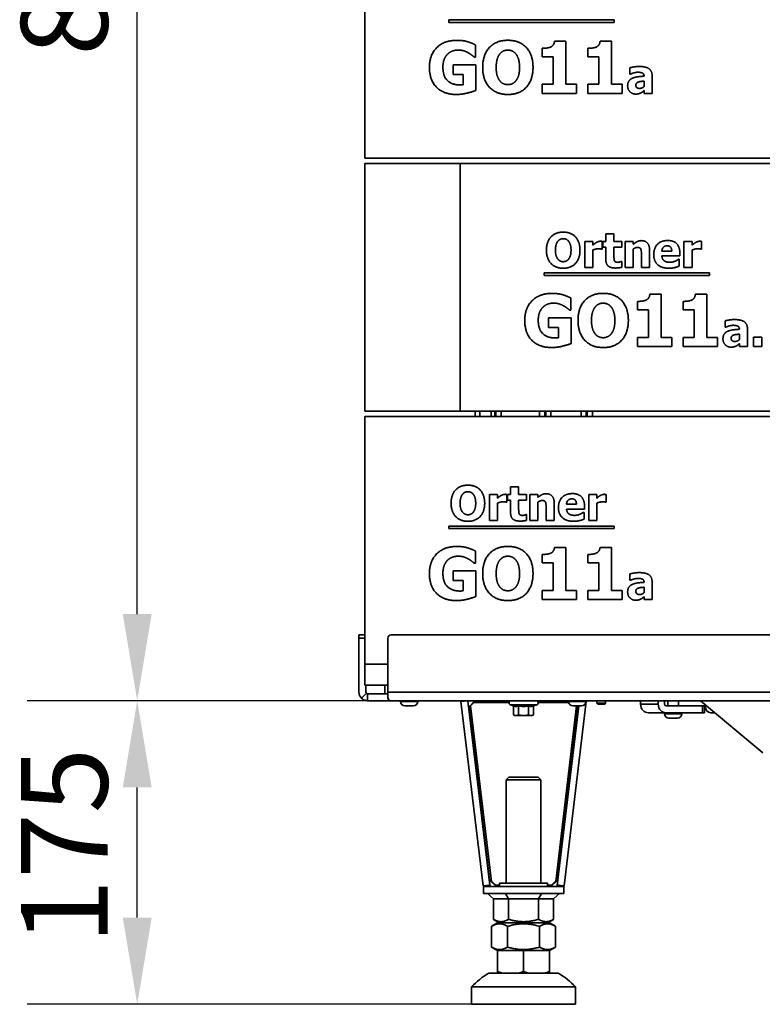
# Model space of a CAD drawing. Units: millimetres. Extents: x 400 to 5840, y 100 to 4100.
# Drawn here: x 2209 to 2637, y 2469 to 3037 of the extents above; entities that cross this region are included whole.
import ezdxf

# ---------------------------------------------------------------- set-up
doc = ezdxf.new("R2010")
doc.units = ezdxf.units.MM
doc.header["$LTSCALE"] = 20
for name, color, linetype, lineweight in [('Bemaßungen(DIN)', 7, 'Continuous', 25), ('Sichtbare Kanten(DIN)', 7, 'Continuous', 35), ('Sichtbare tangentiale Kanten(DIN)', 7, 'Continuous', 35)]:
    doc.layers.add(name, color=color, linetype=linetype, lineweight=lineweight)
doc.styles.add('Aktuell-BSI', font='arial.ttf')
doc.dimstyles.new('STANDARD-DIN-Ortner', dxfattribs={"dimscale": 20, "dimtxt": 2.5, "dimasz": 2.5, "dimexe": 3.175, "dimexo": 0, "dimgap": 0.8, "dimtad": 1, "dimdec": 1, "dimrnd": 1e-08, "dimtxsty": 'Aktuell-BSI', "dimcen": 0.09, "dimdle": 10, "dimclrd": 7, "dimclre": 7, "dimclrt": 7, "dimadec": 0, "dimazin": 2, "dimtfac": 4, "dimtmove": 0, "dimatfit": 3, "dimfxl": 1, "dimtolj": 1, "dimtzin": 0, "dimlwd": 25, "dimlwe": 25, "dimarcsym": 0})

# ---------------------------------------------------------------- blocks, each defined once
blk = doc.blocks.new('*D7')
at = {"layer": 'Bemaßungen(DIN)', "color": 7, "linetype": 'Continuous', "lineweight": 25, "transparency": 16777216}
for p, q in [((2457.37, 3499.59), (2212.96, 3499.59)), ((2276.46, 2694.59), (2276.46, 3449.59)), ((2422.37, 2644.59), (2212.96, 2644.59))]:
    blk.add_line(p, q, dxfattribs=at)
at = {"layer": 'Bemaßungen(DIN)', "color": 7, "linetype": 'Continuous', "transparency": 16777216}
for points in [[(2268.12, 3449.59), (2284.79, 3449.59), (2276.46, 3499.59)], [(2268.12, 2694.59), (2284.79, 2694.59), (2276.46, 2644.59)]]:
    blk.add_solid(points, dxfattribs=at)
at = {"layer": 'Defpoints', "color": 0, "linetype": 'Continuous', "transparency": 16777216}
for p in [(2276.46, 3499.59), (2457.37, 3499.59), (2422.37, 2644.59)]:
    blk.add_point(p, dxfattribs=at)
at = {"layer": 'Bemaßungen(DIN)', "color": 7, "linetype": 'Continuous', "lineweight": 25, "transparency": 16777216, "insert": (2209.4, 3016.63), "char_height": 50, "attachment_point": 1, "rotation": 90, "style": 'Aktuell-BSI'}
blk.add_mtext('\\A1;855', dxfattribs=at)
blk = doc.blocks.new('*D31')
at = {"layer": 'Bemaßungen(DIN)', "color": 7, "linetype": 'Continuous', "lineweight": 25, "transparency": 16777216}
for p, q in [((2422.37, 2644.59), (2212.96, 2644.59)), ((2276.46, 2519.43), (2276.46, 2594.59)), ((2499.37, 2469.43), (2212.96, 2469.43))]:
    blk.add_line(p, q, dxfattribs=at)
at = {"layer": 'Bemaßungen(DIN)', "color": 7, "linetype": 'Continuous', "transparency": 16777216}
for points in [[(2268.12, 2594.59), (2284.79, 2594.59), (2276.46, 2644.59)], [(2268.12, 2519.43), (2284.79, 2519.43), (2276.46, 2469.43)]]:
    blk.add_solid(points, dxfattribs=at)
at = {"layer": 'Defpoints', "color": 0, "linetype": 'Continuous', "transparency": 16777216}
for p in [(2276.46, 2644.59), (2422.37, 2644.59), (2499.37, 2469.43)]:
    blk.add_point(p, dxfattribs=at)
at = {"layer": 'Bemaßungen(DIN)', "color": 7, "linetype": 'Continuous', "lineweight": 25, "transparency": 16777216, "insert": (2209.4, 2503.94), "char_height": 50, "attachment_point": 1, "rotation": 90, "style": 'Aktuell-BSI'}
blk.add_mtext('\\A1;175', dxfattribs=at)

msp = doc.modelspace()

# ---------------------------------------------------------------- linework, layer by layer
at = {"layer": 'Sichtbare Kanten(DIN)'}
for p, q in [((2407.87, 3100.59), (2407.87, 2957.59)), ((2456.28, 3035.88), (2456.28, 3037.35)), ((2456.28, 3037.35), (2551.6, 3037.35)), ((2551.6, 3035.88), (2456.28, 3035.88)), ((2551.6, 3037.35), (2551.6, 3035.88)), ((2471.73, 3022.91), (2471.73, 3015.86)), ((2517.22, 3025.05), (2523.78, 3025.05)), ((2523.78, 3025.05), (2523.78, 3000.2)), ((2543.5, 3025.05), (2550.06, 3025.05)), ((2550.06, 3025.05), (2550.06, 3000.2)), ((2510.14, 3016.07), (2510.14, 3020.96)), ((2536.42, 3016.07), (2536.42, 3020.96)), ((2458.75, 3011.46), (2471.85, 3011.46)), ((2458.75, 3005.84), (2458.75, 3011.46)), ((2471.73, 3015.86), (2471.05, 3015.86)), ((2471.85, 3011.46), (2471.85, 2996.67)), ((2516.46, 3016.07), (2510.14, 3016.07)), ((2516.46, 3000.2), (2516.46, 3016.07)), ((2542.74, 3016.07), (2536.42, 3016.07)), ((2542.74, 3000.2), (2542.74, 3016.07)), ((2464.56, 3005.84), (2458.75, 3005.84)), ((2464.56, 2999.93), (2464.56, 3005.84)), ((2560.69, 3006.09), (2560.69, 3009.74)), ((2561.1, 3006.09), (2560.69, 3006.09)), ((2573.54, 3005.23), (2573.54, 2994.97)), ((2510.14, 3000.2), (2516.46, 3000.2)), ((2510.14, 2994.97), (2510.14, 3000.2)), ((2523.78, 3000.2), (2529.95, 3000.2)), ((2529.95, 3000.2), (2529.95, 2994.97)), ((2536.42, 3000.2), (2542.74, 3000.2)), ((2536.42, 2994.97), (2536.42, 3000.2)), ((2550.06, 3000.2), (2556.23, 3000.2)), ((2556.23, 3000.2), (2556.23, 2994.97)), ((2568.88, 2998.91), (2568.88, 3002.04)), ((2568.91, 3004.88), (2568.91, 3004.96)), ((2529.95, 2994.97), (2510.14, 2994.97)), ((2556.23, 2994.97), (2536.42, 2994.97)), ((2568.88, 2994.97), (2568.88, 2996.58)), ((2573.54, 2994.97), (2568.88, 2994.97)), ((2923.23, 2957.59), (2407.87, 2957.59)), ((2407.87, 2811.59), (2407.87, 2954.59)), ((2407.87, 2954.59), (2462.87, 2954.59)), ((2462.87, 2954.59), (2920.89, 2954.59)), ((2462.87, 2954.59), (2462.87, 2811.59)), ((2462.87, 2954.59), (2462.87, 2811.59)), ((2534.65, 2909.6), (2539.35, 2909.6)), ((2534.65, 2894.51), (2534.65, 2909.6)), ((2539.35, 2909.6), (2539.35, 2907.43)), ((2544.78, 2909.6), (2544.78, 2905.14)), ((2545.05, 2909.6), (2546.85, 2909.6)), ((2545.05, 2906.32), (2545.05, 2909.6)), ((2546.85, 2913.91), (2551.55, 2913.91)), ((2546.85, 2909.6), (2546.85, 2913.91)), ((2551.55, 2913.91), (2551.55, 2909.6)), ((2551.55, 2909.6), (2556.09, 2909.6)), ((2556.09, 2909.6), (2556.09, 2906.32)), ((2558, 2894.51), (2558, 2909.6)), ((2558, 2909.6), (2562.7, 2909.6)), ((2562.7, 2909.6), (2562.7, 2907.93)), ((2591.94, 2894.51), (2591.94, 2909.6)), ((2591.94, 2909.6), (2596.64, 2909.6)), ((2596.64, 2909.6), (2596.64, 2907.43)), ((2602.07, 2909.6), (2602.07, 2905.14)), ((2539.35, 2904.61), (2539.35, 2894.51)), ((2544.78, 2905.14), (2544.39, 2905.14)), ((2546.85, 2906.32), (2545.05, 2906.32)), ((2546.85, 2899.27), (2546.85, 2906.32)), ((2556.09, 2906.32), (2551.55, 2906.32)), ((2551.55, 2906.32), (2551.55, 2900.96)), ((2562.7, 2905.19), (2562.7, 2894.51)), ((2572.12, 2904.33), (2572.12, 2894.51)), ((2579.19, 2903.99), (2584.89, 2903.99)), ((2589.53, 2902.85), (2589.53, 2901.15)), ((2596.64, 2904.61), (2596.64, 2894.51)), ((2602.07, 2905.14), (2601.68, 2905.14)), ((2555.69, 2897.94), (2556.09, 2897.94)), ((2556.09, 2897.94), (2556.09, 2894.64)), ((2567.39, 2894.51), (2567.39, 2901.98)), ((2589.53, 2901.15), (2579.2, 2901.15)), ((2588.75, 2899.24), (2589.25, 2899.24)), ((2589.25, 2899.24), (2589.25, 2895.35)), ((2539.35, 2894.51), (2534.65, 2894.51)), ((2562.7, 2894.51), (2558, 2894.51)), ((2572.12, 2894.51), (2567.39, 2894.51)), ((2596.64, 2894.51), (2591.94, 2894.51)), ((2511.28, 2889.88), (2511.28, 2891.35)), ((2511.28, 2891.35), (2606.6, 2891.35)), ((2606.6, 2889.88), (2511.28, 2889.88)), ((2606.6, 2891.35), (2606.6, 2889.88)), ((2526.73, 2876.91), (2526.73, 2869.86)), ((2565.14, 2870.07), (2565.14, 2874.96)), ((2572.22, 2879.05), (2578.78, 2879.05)), ((2578.78, 2879.05), (2578.78, 2854.2)), ((2591.42, 2870.07), (2591.42, 2874.96)), ((2598.5, 2879.05), (2605.06, 2879.05)), ((2605.06, 2879.05), (2605.06, 2854.2)), ((2526.73, 2869.86), (2526.05, 2869.86)), ((2571.46, 2870.07), (2565.14, 2870.07)), ((2571.46, 2854.2), (2571.46, 2870.07)), ((2597.74, 2870.07), (2591.42, 2870.07)), ((2597.74, 2854.2), (2597.74, 2870.07)), ((2513.75, 2865.46), (2526.85, 2865.46)), ((2513.75, 2859.84), (2513.75, 2865.46)), ((2526.85, 2865.46), (2526.85, 2850.67)), ((2615.69, 2860.09), (2615.69, 2863.74)), ((2519.56, 2859.84), (2513.75, 2859.84)), ((2519.56, 2853.93), (2519.56, 2859.84)), ((2616.1, 2860.09), (2615.69, 2860.09)), ((2623.91, 2858.88), (2623.91, 2858.96)), ((2628.54, 2859.23), (2628.54, 2848.97)), ((2565.14, 2854.2), (2571.46, 2854.2)), ((2565.14, 2848.97), (2565.14, 2854.2)), ((2578.78, 2854.2), (2584.95, 2854.2)), ((2584.95, 2854.2), (2584.95, 2848.97)), ((2591.42, 2854.2), (2597.74, 2854.2)), ((2591.42, 2848.97), (2591.42, 2854.2)), ((2605.06, 2854.2), (2611.23, 2854.2)), ((2611.23, 2854.2), (2611.23, 2848.97)), ((2623.88, 2852.91), (2623.88, 2856.04)), ((2632.14, 2848.97), (2632.14, 2854.26)), ((2632.14, 2854.26), (2636.89, 2854.26)), ((2636.89, 2854.26), (2636.89, 2848.97)), ((2584.95, 2848.97), (2565.14, 2848.97)), ((2611.23, 2848.97), (2591.42, 2848.97)), ((2623.88, 2848.97), (2623.88, 2850.58)), ((2628.54, 2848.97), (2623.88, 2848.97)), ((2636.89, 2848.97), (2632.14, 2848.97)), ((2462.87, 2811.59), (2407.87, 2811.59)), ((2407.87, 2808.59), (2806.82, 2808.59)), ((2407.87, 2808.59), (2407.87, 2665.59)), ((2809.17, 2811.59), (2462.87, 2811.59)), ((2471.37, 2811.59), (2471.37, 2808.59)), ((2482.8, 2808.59), (2482.8, 2811.59)), ((2483.37, 2811.59), (2483.37, 2808.59)), ((2491.85, 2767.91), (2496.55, 2767.91)), ((2491.85, 2763.6), (2491.85, 2767.91)), ((2496.55, 2767.91), (2496.55, 2763.6)), ((2479.65, 2748.51), (2479.65, 2763.6)), ((2479.65, 2763.6), (2484.35, 2763.6)), ((2484.35, 2763.6), (2484.35, 2761.43)), ((2489.78, 2763.6), (2489.78, 2759.14)), ((2490.05, 2763.6), (2491.85, 2763.6)), ((2490.05, 2760.32), (2490.05, 2763.6)), ((2496.55, 2763.6), (2501.09, 2763.6)), ((2501.09, 2763.6), (2501.09, 2760.32)), ((2503, 2748.51), (2503, 2763.6)), ((2503, 2763.6), (2507.7, 2763.6)), ((2507.7, 2763.6), (2507.7, 2761.93)), ((2536.94, 2748.51), (2536.94, 2763.6)), ((2536.94, 2763.6), (2541.64, 2763.6)), ((2541.64, 2763.6), (2541.64, 2761.43)), ((2547.07, 2763.6), (2547.07, 2759.14)), ((2484.35, 2758.61), (2484.35, 2748.51)), ((2489.78, 2759.14), (2489.39, 2759.14)), ((2491.85, 2760.32), (2490.05, 2760.32)), ((2491.85, 2753.27), (2491.85, 2760.32)), ((2501.09, 2760.32), (2496.55, 2760.32)), ((2496.55, 2760.32), (2496.55, 2754.96)), ((2507.7, 2759.19), (2507.7, 2748.51)), ((2512.39, 2748.51), (2512.39, 2755.98)), ((2517.12, 2758.33), (2517.12, 2748.51)), ((2524.19, 2757.99), (2529.89, 2757.99)), ((2534.53, 2755.15), (2524.2, 2755.15)), ((2534.53, 2756.85), (2534.53, 2755.15)), ((2541.64, 2758.61), (2541.64, 2748.51)), ((2547.07, 2759.14), (2546.68, 2759.14)), ((2500.69, 2751.94), (2501.09, 2751.94)), ((2501.09, 2751.94), (2501.09, 2748.64)), ((2533.75, 2753.24), (2534.25, 2753.24)), ((2534.25, 2753.24), (2534.25, 2749.35)), ((2456.28, 2743.88), (2456.28, 2745.35)), ((2456.28, 2745.35), (2551.6, 2745.35)), ((2551.6, 2743.88), (2456.28, 2743.88)), ((2484.35, 2748.51), (2479.65, 2748.51)), ((2507.7, 2748.51), (2503, 2748.51)), ((2517.12, 2748.51), (2512.39, 2748.51)), ((2541.64, 2748.51), (2536.94, 2748.51)), ((2551.6, 2745.35), (2551.6, 2743.88)), ((2517.22, 2733.05), (2523.78, 2733.05)), ((2523.78, 2733.05), (2523.78, 2708.2)), ((2543.5, 2733.05), (2550.06, 2733.05)), ((2550.06, 2733.05), (2550.06, 2708.2)), ((2471.73, 2730.91), (2471.73, 2723.86)), ((2510.14, 2724.07), (2510.14, 2728.96)), ((2536.42, 2724.07), (2536.42, 2728.96)), ((2471.73, 2723.86), (2471.05, 2723.86)), ((2516.46, 2724.07), (2510.14, 2724.07)), ((2516.46, 2708.2), (2516.46, 2724.07)), ((2542.74, 2724.07), (2536.42, 2724.07)), ((2542.74, 2708.2), (2542.74, 2724.07)), ((2458.75, 2719.46), (2471.85, 2719.46)), ((2458.75, 2713.84), (2458.75, 2719.46)), ((2471.85, 2719.46), (2471.85, 2704.67)), ((2560.69, 2714.09), (2560.69, 2717.74)), ((2464.56, 2713.84), (2458.75, 2713.84)), ((2464.56, 2707.93), (2464.56, 2713.84)), ((2561.1, 2714.09), (2560.69, 2714.09)), ((2568.88, 2706.91), (2568.88, 2710.04)), ((2568.91, 2712.88), (2568.91, 2712.96)), ((2573.54, 2713.23), (2573.54, 2702.97)), ((2510.14, 2708.2), (2516.46, 2708.2)), ((2510.14, 2702.97), (2510.14, 2708.2)), ((2523.78, 2708.2), (2529.95, 2708.2)), ((2529.95, 2708.2), (2529.95, 2702.97)), ((2536.42, 2708.2), (2542.74, 2708.2)), ((2536.42, 2702.97), (2536.42, 2708.2)), ((2550.06, 2708.2), (2556.23, 2708.2)), ((2556.23, 2708.2), (2556.23, 2702.97)), ((2568.88, 2702.97), (2568.88, 2704.58)), ((2529.95, 2702.97), (2510.14, 2702.97)), ((2556.23, 2702.97), (2536.42, 2702.97)), ((2573.54, 2702.97), (2568.88, 2702.97)), ((2404.37, 2682.59), (2404.37, 2680.59)), ((2404.37, 2682.59), (2407.87, 2682.59)), ((2708.75, 2682.59), (2423.07, 2682.59)), ((2404.37, 2649.59), (2404.37, 2680.59)), ((2421.07, 2680.59), (2421.07, 2649.59)), ((2421.07, 2665.59), (2407.87, 2665.59)), ((2407.87, 2665.59), (2407.87, 2653.59)), ((2407.87, 2665.59), (2421.07, 2665.59)), ((2421.07, 2653.59), (2407.87, 2653.59)), ((2408.37, 2649.59), (2408.37, 2653.59)), ((2419.37, 2653.59), (2419.37, 2648.59)), ((2408.66, 2648.88), (2405.83, 2646.05)), ((2409.37, 2648.59), (2409.37, 2647.93)), ((2409.37, 2648.59), (2419.37, 2648.59)), ((2409.37, 2647.93), (2409.37, 2644.59)), ((2421.07, 2648.59), (2419.37, 2648.59)), ((2421.07, 2646.05), (2421.07, 2649.59)), ((2409.37, 2644.59), (2422.37, 2644.59)), ((3030.37, 2644.59), (2422.37, 2644.59)), ((2428.37, 2644.59), (2428.37, 2644.09)), ((2430.87, 2641.59), (2435.87, 2641.59)), ((2438.37, 2644.59), (2438.37, 2644.09)), ((2463.22, 2644.08), (2467.19, 2644.55)), ((2475.98, 2537.69), (2463.22, 2644.08)), ((2467.19, 2644.59), (2467.66, 2640.59)), ((2479.96, 2538.17), (2467.19, 2644.55)), ((2467.19, 2644.55), (2467.19, 2644.55)), ((2467.66, 2640.59), (2471.21, 2644.59)), ((2467.9, 2640.59), (2471.45, 2644.59)), ((2493.59, 2641.59), (2491.76, 2642.26)), ((2493.59, 2641.59), (2493.59, 2636.44)), ((2496.48, 2641.59), (2496.48, 2636.44)), ((2502.25, 2641.59), (2502.25, 2636.44)), ((2505.14, 2641.59), (2506.98, 2642.26)), ((2505.14, 2641.59), (2505.14, 2636.44)), ((2531.19, 2641.59), (2518.78, 2538.17)), ((2535.52, 2644.08), (2522.75, 2537.69)), ((2525.37, 2644.59), (2525.37, 2644.09)), ((2527.87, 2641.59), (2532.87, 2641.59)), ((2535.37, 2644.59), (2535.37, 2644.09)), ((2535.52, 2644.08), (2535.37, 2644.09)), ((2541.74, 2643.09), (2541.74, 2644.59)), ((2541.74, 2643.09), (2546.74, 2643.09)), ((2542.24, 2642.59), (2541.74, 2643.09)), ((2542.24, 2642.59), (2546.24, 2642.59)), ((2546.24, 2642.59), (2546.74, 2643.09)), ((2546.74, 2643.09), (2546.74, 2644.59)), ((2566.89, 2644.59), (2566.89, 2642.59)), ((2577.06, 2642.59), (2577.06, 2644.59)), ((2580.72, 2642.59), (2580.72, 2644.59)), ((2581.63, 2641.59), (2602.64, 2641.59)), ((2582.68, 2641.59), (2582.68, 2644.59)), ((2588.68, 2641.59), (2588.68, 2644.59)), ((2637.37, 2614.59), (2601.37, 2644.59)), ((2603.83, 2641.59), (2602.64, 2641.59)), ((2603.83, 2637.59), (2603.83, 2641.59)), ((2467.9, 2640.59), (2467.66, 2640.59)), ((2494.37, 2635.99), (2493.59, 2636.44)), ((2494.37, 2635.99), (2495.04, 2635.99)), ((2495.04, 2635.99), (2499.37, 2635.99)), ((2499.37, 2635.99), (2503.7, 2635.99)), ((2503.7, 2635.99), (2504.37, 2635.99)), ((2504.37, 2635.99), (2505.14, 2636.44)), ((2581.63, 2637.59), (2571.46, 2637.59)), ((2580.68, 2637.59), (2580.68, 2637.09)), ((2581.63, 2637.59), (2602.64, 2637.59)), ((2590.68, 2637.59), (2590.68, 2637.09)), ((2603.83, 2637.59), (2602.64, 2637.59)), ((2607.34, 2637.59), (2609.77, 2637.59)), ((2583.18, 2634.59), (2588.18, 2634.59)), ((2490.9, 2600.43), (2489.37, 2598.9)), ((2489.37, 2598.9), (2489.37, 2539.23)), ((2507.83, 2600.43), (2509.37, 2598.9)), ((2509.37, 2598.9), (2509.37, 2539.23)), ((2479.58, 2541.33), (2479.71, 2541.34)), ((2479.58, 2541.33), (2484.08, 2537.33)), ((2480.06, 2537.33), (2479.58, 2541.33)), ((2479.71, 2541.34), (2484.22, 2537.34)), ((2485.52, 2539.23), (2485.52, 2537.33)), ((2513.22, 2539.23), (2513.22, 2537.33)), ((2519.02, 2541.34), (2514.52, 2537.34)), ((2519.16, 2541.33), (2514.65, 2537.33)), ((2518.68, 2537.33), (2519.16, 2541.33)), ((2519.02, 2541.34), (2519.16, 2541.33)), ((2475.98, 2537.69), (2479.96, 2538.17)), ((2476.2, 2537.34), (2480.05, 2537.34)), ((2476.2, 2537.33), (2476.2, 2537.34)), ((2483.61, 2537.33), (2476.2, 2537.33)), ((2476.2, 2533.33), (2476.2, 2537.33)), ((2479.47, 2538.11), (2477.58, 2537.66)), ((2479.96, 2538.17), (2479.96, 2538.17)), ((2484.08, 2537.33), (2483.61, 2537.33)), ((2484.08, 2537.33), (2484.22, 2537.34)), ((2514.65, 2537.33), (2484.08, 2537.33)), ((2514.52, 2537.34), (2514.65, 2537.33)), ((2514.65, 2537.33), (2515.13, 2537.33)), ((2522.53, 2537.33), (2515.13, 2537.33)), ((2518.68, 2537.34), (2522.53, 2537.34)), ((2518.78, 2538.17), (2518.78, 2538.17)), ((2522.75, 2537.69), (2518.78, 2538.17)), ((2519.26, 2538.11), (2521.16, 2537.66)), ((2522.53, 2537.34), (2522.53, 2537.33)), ((2522.53, 2533.33), (2522.53, 2537.33)), ((2522.53, 2533.33), (2476.2, 2533.33)), ((2478.59, 2533.33), (2482.05, 2530.33)), ((2482.05, 2518.44), (2482.05, 2530.33)), ((2490.71, 2530.33), (2482.05, 2530.33)), ((2488.97, 2533.33), (2490.71, 2530.33)), ((2490.71, 2518.43), (2490.71, 2530.33)), ((2508.03, 2530.33), (2490.71, 2530.33)), ((2509.76, 2533.33), (2508.03, 2530.33)), ((2508.03, 2518.43), (2508.03, 2530.33)), ((2516.69, 2530.33), (2508.03, 2530.33)), ((2520.15, 2533.33), (2516.69, 2530.33)), ((2516.69, 2518.44), (2516.69, 2530.33)), ((2485.52, 2516.43), (2482.05, 2518.43)), ((2513.22, 2516.43), (2516.68, 2518.43)), ((2480.89, 2502.44), (2480.89, 2514.43)), ((2484.37, 2516.43), (2480.9, 2514.43)), ((2490.13, 2502.44), (2490.13, 2514.42)), ((2508.6, 2502.44), (2508.6, 2514.42)), ((2514.37, 2516.43), (2517.84, 2514.43)), ((2517.84, 2502.44), (2517.84, 2514.43)), ((2484.37, 2500.43), (2480.9, 2502.44)), ((2484.37, 2500.43), (2484.37, 2500.43)), ((2484.37, 2500.43), (2499.37, 2500.43)), ((2484.37, 2500.43), (2484.37, 2488.42)), ((2499.37, 2500.43), (2514.37, 2500.43)), ((2499.37, 2500.43), (2499.37, 2488.42)), ((2514.37, 2500.43), (2517.84, 2502.44)), ((2514.37, 2500.43), (2514.37, 2500.43)), ((2514.37, 2500.43), (2514.37, 2488.42)), ((2487.05, 2487.43), (2496.69, 2487.43)), ((2502.05, 2487.43), (2511.69, 2487.43)), ((2469.37, 2479.43), (2469.37, 2469.43)), ((2529.37, 2479.43), (2529.37, 2469.43))]:
    msp.add_line(p, q, dxfattribs=at)
for centre, radius, start, end in [((2423.07, 2680.59), 2, 90, 180), ((2409.37, 2649.59), 5, 180, 225), ((2409.37, 2649.59), 1, 180, 225), ((2430.87, 2644.09), 2.5, 180, 270), ((2435.87, 2644.09), 2.5, 270, 0), ((2492.17, 2643.39), 1.2, 90, 250), ((2506.57, 2643.39), 1.2, 290, 90), ((2527.87, 2644.09), 2.5, 180, 270), ((2532.87, 2644.09), 2.5, 270, 0), ((2583.18, 2637.09), 2.5, 180, 270), ((2588.18, 2637.09), 2.5, 270, 0), ((2499.82, 2451.61), 41.25, 119.7298, 137.5898), ((2498.91, 2451.61), 41.25, 42.4102, 60.2702)]:
    msp.add_arc(centre, radius, start, end, dxfattribs=at)
for centre, major_axis, ratio, start_param, end_param in [((2571.46, 2642.59), (0, -5), 0.913545, 4.712389, 6.283185), ((2581.63, 2642.59), (0, -5), 0.913545, 4.712389, 6.283185), ((2581.63, 2642.59), (0, -1), 0.913545, 4.712389, 6.283185), ((2607.34, 2642.59), (0, -5), 0.669131, 4.750745, 6.283185), ((2499.37, 2598.9), (-10, 0), 0.000175, 6.283011, 9.424952), ((2499.37, 2600.43), (-8.47, 0), 0.000175, 6.283011, 9.424953), ((2499.37, 2539.23), (13.85, 0), 0.000175, 2.377516, 7.047262), ((2499.37, 2539.23), (-10, 0), 0.000175, 6.277446, 9.430517), ((2499.37, 2537.33), (14, 0), 0.000175, 2.995077, 6.429701), ((2499.37, 2516.43), (-15, 0), 0.000175, 5.889364, 9.8186), ((2499.37, 2516.43), (13.85, 0), 0.000175, 3.141895, 6.282883), ((2499.37, 2500.43), (15, 0), 0.000175, 3.141895, 6.282883), ((2499.37, 2487.43), (-20, 0), 0.000175, 5.560451, 10.147512), ((2499.37, 2487.43), (-16, 0), 0.000175, 0.355421, 0.691776), ((2499.37, 2487.43), (16, 0), 0.000175, 4.544211, 4.880567), ((2499.37, 2487.43), (16, 0), 0.000175, 5.591409, 5.927764), ((2499.37, 2479.43), (-30, 0), 0.000175, 6.283026, 9.424937), ((2499.37, 2469.43), (-30, 0), 0.000175, 0.000019, 3.141612)]:
    msp.add_ellipse(centre, major_axis=major_axis, ratio=ratio, start_param=start_param, end_param=end_param, dxfattribs=at)
for points, degree in [([(2445.06, 3010), (2445.06, 3017.05), (2453.45, 3025.56), (2460.74, 3025.56)], 2), ([(2460.74, 3025.56), (2464.51, 3025.56), (2469.22, 3024.12), (2471.73, 3022.91)], 2), ([(2475.79, 3009.97), (2475.79, 3017.19), (2483.52, 3025.6), (2490.3, 3025.6)], 2), ([(2490.3, 3025.6), (2497.06, 3025.6), (2504.84, 3017.24), (2504.84, 3009.97)], 2), ([(2515.1, 3021.72), (2516.05, 3022.2), (2517.12, 3023.83), (2517.22, 3025.05)], 2), ([(2541.38, 3021.72), (2542.33, 3022.2), (2543.4, 3023.83), (2543.5, 3025.05)], 2), ([(2455.42, 3017.51), (2454.22, 3016.29), (2452.84, 3012.57), (2452.84, 3010.12)], 2), ([(2461.76, 3019.96), (2459.84, 3019.96), (2456.66, 3018.75), (2455.42, 3017.51)], 2), ([(2467.5, 3018.38), (2466.38, 3019.04), (2463.41, 3019.96), (2461.76, 3019.96)], 2), ([(2471.05, 3015.86), (2470.51, 3016.27), (2468.47, 3017.85), (2467.5, 3018.38)], 2), ([(2485.63, 3017.68), (2484.71, 3016.51), (2483.57, 3012.65), (2483.57, 3009.97)], 2), ([(2490.33, 3019.94), (2488.94, 3019.94), (2486.68, 3018.94), (2485.63, 3017.68)], 2), ([(2495.02, 3017.63), (2494.07, 3018.87), (2491.64, 3019.94), (2490.33, 3019.94)], 2), ([(2497.06, 3009.97), (2497.06, 3012.67), (2495.97, 3016.44), (2495.02, 3017.63)], 2), ([(2510.14, 3020.96), (2511.53, 3020.96), (2514.27, 3021.33), (2515.1, 3021.72)], 2), ([(2536.42, 3020.96), (2537.81, 3020.96), (2540.55, 3021.33), (2541.38, 3021.72)], 2), ([(2460.52, 2994.34), (2453.45, 2994.34), (2445.06, 3002.51), (2445.06, 3010)], 2), ([(2452.84, 3010.12), (2452.84, 3004.87), (2458.11, 2999.86), (2462.66, 2999.86)], 2), ([(2490.3, 2994.34), (2483.52, 2994.34), (2475.79, 3002.78), (2475.79, 3009.97)], 2), ([(2483.57, 3009.97), (2483.57, 3007.2), (2484.66, 3003.55), (2485.61, 3002.31)], 2), ([(2504.84, 3009.97), (2504.84, 3002.68), (2497.06, 2994.34), (2490.3, 2994.34)], 2), ([(2495.04, 3002.36), (2496.02, 3003.68), (2497.06, 3007.15), (2497.06, 3009.97)], 2), ([(2560.69, 3009.74), (2561.39, 3009.93), (2564.5, 3010.48), (2566.09, 3010.48)], 2), ([(2565.21, 3007.16), (2564.39, 3007.16), (2562.15, 3006.56), (2561.1, 3006.09)], 2), ([(2568.91, 3004.96), (2568.91, 3006.2), (2567.06, 3007.16), (2565.21, 3007.16)], 2), ([(2566.09, 3010.48), (2569.98, 3010.48), (2573.54, 3007.89), (2573.54, 3005.23)], 2), ([(2462.66, 2999.86), (2463.07, 2999.86), (2464.14, 2999.91), (2464.56, 2999.93)], 2), ([(2485.61, 3002.31), (2486.56, 3001.07), (2489.01, 3000.01), (2490.33, 3000.01)], 2), ([(2490.33, 3000.01), (2491.66, 3000.01), (2494.14, 3001.15), (2495.04, 3002.36)], 2), ([(2559.43, 2999.3), (2559.43, 3000.97), (2560.77, 3003.04), (2562.04, 3003.64)], 2), ([(2562.04, 3003.64), (2563.32, 3004.26), (2566.87, 3004.75), (2568.91, 3004.88)], 2), ([(2565.49, 3001.49), (2564.86, 3001.28), (2564.18, 3000.4), (2564.18, 2999.69)], 2), ([(2564.18, 2999.69), (2564.18, 2998.64), (2565.33, 2997.84), (2566.45, 2997.84)], 2), ([(2568.88, 3002.04), (2567.68, 3001.93), (2566.2, 3001.75), (2565.49, 3001.49)], 2), ([(2471.85, 2996.67), (2469.88, 2995.87), (2463.58, 2994.34), (2460.52, 2994.34)], 2), ([(2564.08, 2994.57), (2562.07, 2994.57), (2559.43, 2997.26), (2559.43, 2999.3)], 2), ([(2566.98, 2995.2), (2566.35, 2994.89), (2565.15, 2994.57), (2564.08, 2994.57)], 2), ([(2566.45, 2997.84), (2567.06, 2997.84), (2568.36, 2998.41), (2568.88, 2998.91)], 2), ([(2568.88, 2996.58), (2568.39, 2996.17), (2567.63, 2995.52), (2566.98, 2995.2)], 2), ([(2512.57, 2904.51), (2512.57, 2909.32), (2517.73, 2914.93), (2522.25, 2914.93)], 2), ([(2522.25, 2914.93), (2526.76, 2914.93), (2531.94, 2909.35), (2531.94, 2904.51)], 2), ([(2519.14, 2909.65), (2518.52, 2908.87), (2517.76, 2906.29), (2517.76, 2904.51)], 2), ([(2522.27, 2911.15), (2521.34, 2911.15), (2519.84, 2910.49), (2519.14, 2909.65)], 2), ([(2525.39, 2909.61), (2524.76, 2910.44), (2523.14, 2911.15), (2522.27, 2911.15)], 2), ([(2526.76, 2904.51), (2526.76, 2906.31), (2526.03, 2908.82), (2525.39, 2909.61)], 2), ([(2539.35, 2907.43), (2539.67, 2907.72), (2540.81, 2908.62), (2541.28, 2908.9)], 2), ([(2541.28, 2908.9), (2541.8, 2909.21), (2543.16, 2909.65), (2543.76, 2909.65)], 2), ([(2543.76, 2909.65), (2543.98, 2909.65), (2544.55, 2909.61), (2544.78, 2909.6)], 2), ([(2562.7, 2907.93), (2563.85, 2908.9), (2566.04, 2910), (2567.37, 2910)], 2), ([(2567.37, 2910), (2569.67, 2910), (2572.12, 2907.09), (2572.12, 2904.33)], 2), ([(2574.5, 2901.96), (2574.5, 2905.66), (2578.75, 2910.07), (2582.57, 2910.07)], 2), ([(2582.57, 2910.07), (2586.03, 2910.07), (2589.53, 2906.32), (2589.53, 2902.85)], 2), ([(2596.64, 2907.43), (2596.97, 2907.72), (2598.1, 2908.62), (2598.57, 2908.9)], 2), ([(2598.57, 2908.9), (2599.09, 2909.21), (2600.45, 2909.65), (2601.05, 2909.65)], 2), ([(2601.05, 2909.65), (2601.28, 2909.65), (2601.85, 2909.61), (2602.07, 2909.6)], 2), ([(2522.25, 2894.09), (2517.73, 2894.09), (2512.57, 2899.71), (2512.57, 2904.51)], 2), ([(2517.76, 2904.51), (2517.76, 2902.66), (2518.49, 2900.23), (2519.12, 2899.4)], 2), ([(2531.94, 2904.51), (2531.94, 2899.65), (2526.76, 2894.09), (2522.25, 2894.09)], 2), ([(2525.41, 2899.44), (2526.06, 2900.31), (2526.76, 2902.63), (2526.76, 2904.51)], 2), ([(2542.48, 2905.33), (2541.75, 2905.33), (2540.11, 2904.9), (2539.35, 2904.61)], 2), ([(2544.39, 2905.14), (2544.11, 2905.24), (2543.09, 2905.33), (2542.48, 2905.33)], 2), ([(2565.12, 2906.1), (2564.55, 2906.1), (2563.37, 2905.66), (2562.7, 2905.19)], 2), ([(2567.05, 2905.14), (2566.8, 2905.66), (2565.9, 2906.1), (2565.12, 2906.1)], 2), ([(2567.39, 2901.98), (2567.39, 2902.9), (2567.24, 2904.72), (2567.05, 2905.14)], 2), ([(2582.2, 2907.05), (2580.82, 2907.05), (2579.27, 2905.4), (2579.19, 2903.99)], 2), ([(2584.89, 2903.99), (2584.86, 2905.48), (2583.55, 2907.05), (2582.2, 2907.05)], 2), ([(2599.77, 2905.33), (2599.04, 2905.33), (2597.4, 2904.9), (2596.64, 2904.61)], 2), ([(2601.68, 2905.14), (2601.41, 2905.24), (2600.39, 2905.33), (2599.77, 2905.33)], 2), ([(2519.12, 2899.4), (2519.75, 2898.58), (2521.39, 2897.86), (2522.27, 2897.86)], 2), ([(2522.27, 2897.86), (2523.16, 2897.86), (2524.81, 2898.62), (2525.41, 2899.44)], 2), ([(2552.35, 2894.22), (2549.48, 2894.22), (2546.85, 2896.58), (2546.85, 2899.27)], 2), ([(2551.55, 2900.96), (2551.55, 2900.16), (2551.59, 2898.98), (2551.78, 2898.51)], 2), ([(2551.78, 2898.51), (2551.97, 2898.04), (2552.93, 2897.49), (2553.84, 2897.49)], 2), ([(2553.84, 2897.49), (2554.23, 2897.49), (2555.44, 2897.81), (2555.69, 2897.94)], 2), ([(2583.34, 2894.1), (2579.06, 2894.1), (2574.5, 2898.19), (2574.5, 2901.96)], 2), ([(2579.2, 2901.15), (2579.27, 2900.1), (2580.03, 2898.71), (2580.65, 2898.28)], 2), ([(2580.65, 2898.28), (2581.25, 2897.86), (2582.87, 2897.51), (2583.82, 2897.51)], 2), ([(2583.82, 2897.51), (2584.63, 2897.51), (2586.22, 2897.86), (2586.89, 2898.17)], 2), ([(2586.89, 2898.17), (2587.47, 2898.41), (2588.44, 2899.01), (2588.75, 2899.24)], 2), ([(2556.09, 2894.64), (2555.33, 2894.44), (2553.61, 2894.22), (2552.35, 2894.22)], 2), ([(2586.89, 2894.54), (2586.12, 2894.33), (2584.5, 2894.1), (2583.34, 2894.1)], 2), ([(2589.25, 2895.35), (2588.67, 2895.12), (2587.73, 2894.74), (2586.89, 2894.54)], 2), ([(2500.06, 2864), (2500.06, 2871.05), (2508.45, 2879.56), (2515.74, 2879.56)], 2), ([(2515.74, 2879.56), (2519.51, 2879.56), (2524.22, 2878.12), (2526.73, 2876.91)], 2), ([(2530.79, 2863.97), (2530.79, 2871.19), (2538.52, 2879.6), (2545.3, 2879.6)], 2), ([(2545.3, 2879.6), (2552.06, 2879.6), (2559.84, 2871.24), (2559.84, 2863.97)], 2), ([(2565.14, 2874.96), (2566.53, 2874.96), (2569.27, 2875.33), (2570.1, 2875.72)], 2), ([(2570.1, 2875.72), (2571.05, 2876.2), (2572.12, 2877.83), (2572.22, 2879.05)], 2), ([(2591.42, 2874.96), (2592.81, 2874.96), (2595.55, 2875.33), (2596.38, 2875.72)], 2), ([(2596.38, 2875.72), (2597.33, 2876.2), (2598.4, 2877.83), (2598.5, 2879.05)], 2), ([(2510.42, 2871.51), (2509.22, 2870.29), (2507.84, 2866.57), (2507.84, 2864.12)], 2), ([(2516.76, 2873.96), (2514.84, 2873.96), (2511.66, 2872.75), (2510.42, 2871.51)], 2), ([(2522.5, 2872.38), (2521.38, 2873.04), (2518.41, 2873.96), (2516.76, 2873.96)], 2), ([(2526.05, 2869.86), (2525.51, 2870.27), (2523.47, 2871.85), (2522.5, 2872.38)], 2), ([(2540.63, 2871.68), (2539.71, 2870.51), (2538.57, 2866.65), (2538.57, 2863.97)], 2), ([(2545.33, 2873.94), (2543.94, 2873.94), (2541.68, 2872.94), (2540.63, 2871.68)], 2), ([(2550.02, 2871.63), (2549.07, 2872.87), (2546.64, 2873.94), (2545.33, 2873.94)], 2), ([(2552.06, 2863.97), (2552.06, 2866.67), (2550.97, 2870.44), (2550.02, 2871.63)], 2), ([(2515.52, 2848.34), (2508.45, 2848.34), (2500.06, 2856.51), (2500.06, 2864)], 2), ([(2507.84, 2864.12), (2507.84, 2858.87), (2513.11, 2853.86), (2517.66, 2853.86)], 2), ([(2545.3, 2848.34), (2538.52, 2848.34), (2530.79, 2856.78), (2530.79, 2863.97)], 2), ([(2538.57, 2863.97), (2538.57, 2861.2), (2539.66, 2857.55), (2540.61, 2856.31)], 2), ([(2559.84, 2863.97), (2559.84, 2856.68), (2552.06, 2848.34), (2545.3, 2848.34)], 2), ([(2550.04, 2856.36), (2551.02, 2857.68), (2552.06, 2861.15), (2552.06, 2863.97)], 2), ([(2615.69, 2863.74), (2616.39, 2863.93), (2619.5, 2864.48), (2621.09, 2864.48)], 2), ([(2621.09, 2864.48), (2624.98, 2864.48), (2628.54, 2861.89), (2628.54, 2859.23)], 2), ([(2614.43, 2853.3), (2614.43, 2854.97), (2615.77, 2857.04), (2617.04, 2857.64)], 2), ([(2620.21, 2861.16), (2619.39, 2861.16), (2617.15, 2860.56), (2616.1, 2860.09)], 2), ([(2617.04, 2857.64), (2618.32, 2858.26), (2621.87, 2858.75), (2623.91, 2858.88)], 2), ([(2623.91, 2858.96), (2623.91, 2860.2), (2622.06, 2861.16), (2620.21, 2861.16)], 2), ([(2517.66, 2853.86), (2518.07, 2853.86), (2519.14, 2853.91), (2519.56, 2853.93)], 2), ([(2540.61, 2856.31), (2541.56, 2855.07), (2544.01, 2854.01), (2545.33, 2854.01)], 2), ([(2545.33, 2854.01), (2546.66, 2854.01), (2549.14, 2855.15), (2550.04, 2856.36)], 2), ([(2619.08, 2848.57), (2617.07, 2848.57), (2614.43, 2851.26), (2614.43, 2853.3)], 2), ([(2620.49, 2855.49), (2619.86, 2855.28), (2619.18, 2854.4), (2619.18, 2853.69)], 2), ([(2619.18, 2853.69), (2619.18, 2852.64), (2620.33, 2851.84), (2621.45, 2851.84)], 2), ([(2623.88, 2856.04), (2622.68, 2855.93), (2621.2, 2855.75), (2620.49, 2855.49)], 2), ([(2621.45, 2851.84), (2622.06, 2851.84), (2623.36, 2852.41), (2623.88, 2852.91)], 2), ([(2526.85, 2850.67), (2524.88, 2849.87), (2518.58, 2848.34), (2515.52, 2848.34)], 2), ([(2621.98, 2849.2), (2621.35, 2848.89), (2620.15, 2848.57), (2619.08, 2848.57)], 2), ([(2623.88, 2850.58), (2623.39, 2850.17), (2622.63, 2849.52), (2621.98, 2849.2)], 2), ([(2457.57, 2758.51), (2457.57, 2763.32), (2462.73, 2768.93), (2467.25, 2768.93)], 2), ([(2467.25, 2768.93), (2471.76, 2768.93), (2476.94, 2763.35), (2476.94, 2758.51)], 2), ([(2464.14, 2763.65), (2463.52, 2762.87), (2462.76, 2760.29), (2462.76, 2758.51)], 2), ([(2467.27, 2765.15), (2466.34, 2765.15), (2464.84, 2764.49), (2464.14, 2763.65)], 2), ([(2470.39, 2763.61), (2469.76, 2764.44), (2468.14, 2765.15), (2467.27, 2765.15)], 2), ([(2471.76, 2758.51), (2471.76, 2760.31), (2471.03, 2762.82), (2470.39, 2763.61)], 2), ([(2484.35, 2761.43), (2484.67, 2761.72), (2485.81, 2762.62), (2486.28, 2762.9)], 2), ([(2486.28, 2762.9), (2486.8, 2763.21), (2488.16, 2763.65), (2488.76, 2763.65)], 2), ([(2488.76, 2763.65), (2488.98, 2763.65), (2489.55, 2763.61), (2489.78, 2763.6)], 2), ([(2507.7, 2761.93), (2508.85, 2762.9), (2511.04, 2764), (2512.37, 2764)], 2), ([(2512.37, 2764), (2514.67, 2764), (2517.12, 2761.09), (2517.12, 2758.33)], 2), ([(2519.5, 2755.96), (2519.5, 2759.66), (2523.75, 2764.07), (2527.57, 2764.07)], 2), ([(2527.2, 2761.05), (2525.82, 2761.05), (2524.27, 2759.4), (2524.19, 2757.99)], 2), ([(2529.89, 2757.99), (2529.86, 2759.48), (2528.55, 2761.05), (2527.2, 2761.05)], 2), ([(2527.57, 2764.07), (2531.03, 2764.07), (2534.53, 2760.32), (2534.53, 2756.85)], 2), ([(2541.64, 2761.43), (2541.97, 2761.72), (2543.1, 2762.62), (2543.57, 2762.9)], 2), ([(2543.57, 2762.9), (2544.09, 2763.21), (2545.45, 2763.65), (2546.05, 2763.65)], 2), ([(2546.05, 2763.65), (2546.28, 2763.65), (2546.85, 2763.61), (2547.07, 2763.6)], 2), ([(2467.25, 2748.09), (2462.73, 2748.09), (2457.57, 2753.71), (2457.57, 2758.51)], 2), ([(2462.76, 2758.51), (2462.76, 2756.66), (2463.49, 2754.23), (2464.12, 2753.4)], 2), ([(2476.94, 2758.51), (2476.94, 2753.65), (2471.76, 2748.09), (2467.25, 2748.09)], 2), ([(2470.41, 2753.44), (2471.06, 2754.31), (2471.76, 2756.63), (2471.76, 2758.51)], 2), ([(2487.48, 2759.33), (2486.75, 2759.33), (2485.11, 2758.9), (2484.35, 2758.61)], 2), ([(2489.39, 2759.14), (2489.11, 2759.24), (2488.09, 2759.33), (2487.48, 2759.33)], 2), ([(2510.12, 2760.1), (2509.55, 2760.1), (2508.37, 2759.66), (2507.7, 2759.19)], 2), ([(2512.05, 2759.14), (2511.8, 2759.66), (2510.9, 2760.1), (2510.12, 2760.1)], 2), ([(2512.39, 2755.98), (2512.39, 2756.9), (2512.24, 2758.72), (2512.05, 2759.14)], 2), ([(2528.34, 2748.1), (2524.06, 2748.1), (2519.5, 2752.19), (2519.5, 2755.96)], 2), ([(2524.2, 2755.15), (2524.27, 2754.1), (2525.03, 2752.71), (2525.65, 2752.28)], 2), ([(2544.77, 2759.33), (2544.04, 2759.33), (2542.4, 2758.9), (2541.64, 2758.61)], 2), ([(2546.68, 2759.14), (2546.41, 2759.24), (2545.39, 2759.33), (2544.77, 2759.33)], 2), ([(2464.12, 2753.4), (2464.75, 2752.58), (2466.39, 2751.86), (2467.27, 2751.86)], 2), ([(2467.27, 2751.86), (2468.16, 2751.86), (2469.81, 2752.62), (2470.41, 2753.44)], 2), ([(2497.35, 2748.22), (2494.48, 2748.22), (2491.85, 2750.58), (2491.85, 2753.27)], 2), ([(2496.55, 2754.96), (2496.55, 2754.16), (2496.59, 2752.98), (2496.78, 2752.51)], 2), ([(2496.78, 2752.51), (2496.97, 2752.04), (2497.93, 2751.49), (2498.84, 2751.49)], 2), ([(2498.84, 2751.49), (2499.23, 2751.49), (2500.44, 2751.81), (2500.69, 2751.94)], 2), ([(2525.65, 2752.28), (2526.25, 2751.86), (2527.87, 2751.51), (2528.82, 2751.51)], 2), ([(2528.82, 2751.51), (2529.63, 2751.51), (2531.22, 2751.86), (2531.89, 2752.17)], 2), ([(2531.89, 2752.17), (2532.47, 2752.41), (2533.44, 2753.01), (2533.75, 2753.24)], 2), ([(2501.09, 2748.64), (2500.33, 2748.44), (2498.61, 2748.22), (2497.35, 2748.22)], 2), ([(2531.89, 2748.54), (2531.12, 2748.33), (2529.5, 2748.1), (2528.34, 2748.1)], 2), ([(2534.25, 2749.35), (2533.67, 2749.12), (2532.73, 2748.74), (2531.89, 2748.54)], 2), ([(2445.06, 2718), (2445.06, 2725.05), (2453.45, 2733.56), (2460.74, 2733.56)], 2), ([(2460.74, 2733.56), (2464.51, 2733.56), (2469.22, 2732.12), (2471.73, 2730.91)], 2), ([(2475.79, 2717.97), (2475.79, 2725.19), (2483.52, 2733.6), (2490.3, 2733.6)], 2), ([(2490.3, 2733.6), (2497.06, 2733.6), (2504.84, 2725.24), (2504.84, 2717.97)], 2), ([(2515.1, 2729.72), (2516.05, 2730.2), (2517.12, 2731.83), (2517.22, 2733.05)], 2), ([(2541.38, 2729.72), (2542.33, 2730.2), (2543.4, 2731.83), (2543.5, 2733.05)], 2), ([(2461.76, 2727.96), (2459.84, 2727.96), (2456.66, 2726.75), (2455.42, 2725.51)], 2), ([(2467.5, 2726.38), (2466.38, 2727.04), (2463.41, 2727.96), (2461.76, 2727.96)], 2), ([(2490.33, 2727.94), (2488.94, 2727.94), (2486.68, 2726.94), (2485.63, 2725.68)], 2), ([(2495.02, 2725.63), (2494.07, 2726.87), (2491.64, 2727.94), (2490.33, 2727.94)], 2), ([(2510.14, 2728.96), (2511.53, 2728.96), (2514.27, 2729.33), (2515.1, 2729.72)], 2), ([(2536.42, 2728.96), (2537.81, 2728.96), (2540.55, 2729.33), (2541.38, 2729.72)], 2), ([(2455.42, 2725.51), (2454.22, 2724.29), (2452.84, 2720.57), (2452.84, 2718.12)], 2), ([(2471.05, 2723.86), (2470.51, 2724.27), (2468.47, 2725.85), (2467.5, 2726.38)], 2), ([(2485.63, 2725.68), (2484.71, 2724.51), (2483.57, 2720.65), (2483.57, 2717.97)], 2), ([(2497.06, 2717.97), (2497.06, 2720.67), (2495.97, 2724.44), (2495.02, 2725.63)], 2), ([(2460.52, 2702.34), (2453.45, 2702.34), (2445.06, 2710.51), (2445.06, 2718)], 2), ([(2452.84, 2718.12), (2452.84, 2712.87), (2458.11, 2707.86), (2462.66, 2707.86)], 2), ([(2490.3, 2702.34), (2483.52, 2702.34), (2475.79, 2710.78), (2475.79, 2717.97)], 2), ([(2483.57, 2717.97), (2483.57, 2715.2), (2484.66, 2711.55), (2485.61, 2710.31)], 2), ([(2504.84, 2717.97), (2504.84, 2710.68), (2497.06, 2702.34), (2490.3, 2702.34)], 2), ([(2495.04, 2710.36), (2496.02, 2711.68), (2497.06, 2715.15), (2497.06, 2717.97)], 2), ([(2560.69, 2717.74), (2561.39, 2717.93), (2564.5, 2718.48), (2566.09, 2718.48)], 2), ([(2566.09, 2718.48), (2569.98, 2718.48), (2573.54, 2715.89), (2573.54, 2713.23)], 2), ([(2485.61, 2710.31), (2486.56, 2709.07), (2489.01, 2708.01), (2490.33, 2708.01)], 2), ([(2490.33, 2708.01), (2491.66, 2708.01), (2494.14, 2709.15), (2495.04, 2710.36)], 2), ([(2559.43, 2707.3), (2559.43, 2708.97), (2560.77, 2711.04), (2562.04, 2711.64)], 2), ([(2565.21, 2715.16), (2564.39, 2715.16), (2562.15, 2714.56), (2561.1, 2714.09)], 2), ([(2562.04, 2711.64), (2563.32, 2712.26), (2566.87, 2712.75), (2568.91, 2712.88)], 2), ([(2568.91, 2712.96), (2568.91, 2714.2), (2567.06, 2715.16), (2565.21, 2715.16)], 2), ([(2568.88, 2710.04), (2567.68, 2709.93), (2566.2, 2709.75), (2565.49, 2709.49)], 2), ([(2471.85, 2704.67), (2469.88, 2703.87), (2463.58, 2702.34), (2460.52, 2702.34)], 2), ([(2462.66, 2707.86), (2463.07, 2707.86), (2464.14, 2707.91), (2464.56, 2707.93)], 2), ([(2564.08, 2702.57), (2562.07, 2702.57), (2559.43, 2705.26), (2559.43, 2707.3)], 2), ([(2565.49, 2709.49), (2564.86, 2709.28), (2564.18, 2708.4), (2564.18, 2707.69)], 2), ([(2564.18, 2707.69), (2564.18, 2706.64), (2565.33, 2705.84), (2566.45, 2705.84)], 2), ([(2566.45, 2705.84), (2567.06, 2705.84), (2568.36, 2706.41), (2568.88, 2706.91)], 2), ([(2568.88, 2704.58), (2568.39, 2704.17), (2567.63, 2703.52), (2566.98, 2703.2)], 2), ([(2566.98, 2703.2), (2566.35, 2702.89), (2565.15, 2702.57), (2564.08, 2702.57)], 2), ([(2408.66, 2648.88), (2408.85, 2648.7), (2409.11, 2648.59), (2409.37, 2648.59)], 3), ([(2477.58, 2537.66), (2476.78, 2537.61), (2476.26, 2537.64), (2476.14, 2537.71)], 3), ([(2480.01, 2537.68), (2479.1, 2537.63), (2478.25, 2537.62), (2477.58, 2537.66)], 3), ([(2521.16, 2537.66), (2520.49, 2537.62), (2519.63, 2537.63), (2518.72, 2537.68)], 3), ([(2522.59, 2537.71), (2522.47, 2537.64), (2521.96, 2537.61), (2521.16, 2537.66)], 3)]:
    msp.add_open_spline(points, degree=degree, dxfattribs=at)
for points in [[(2405.83, 2646.05), (2406.29, 2645.59), (2406.85, 2645.22), (2408.06, 2644.72), (2408.71, 2644.59), (2409.37, 2644.59)], [(2422.37, 2644.59), (2422.15, 2644.59), (2421.93, 2644.72), (2421.5, 2645.22), (2421.28, 2645.59), (2421.07, 2646.05)]]:
    msp.add_open_spline(points, degree=3, knots=[0, 0, 0, 0, 0.5, 0.5, 1, 1, 1, 1], dxfattribs=at)
for points, weights in [([(2493.59, 2641.59), (2495.04, 2641.07), (2496.48, 2641.59)], [1.17050364516, 1.35158118924, 1.17050364516]), ([(2496.48, 2641.59), (2499.37, 2641.07), (2502.25, 2641.59)], [1.17050364516, 1.35158118924, 1.17050364516]), ([(2502.25, 2641.59), (2503.7, 2641.07), (2505.14, 2641.59)], [1.17050364516, 1.35158118924, 1.17050364516]), ([(2493.59, 2636.44), (2494.37, 2635.99), (2495.04, 2635.99)], [1, 1.0379548493, 1]), ([(2495.04, 2635.99), (2495.71, 2635.99), (2496.48, 2636.44)], [1, 1.0379548493, 1]), ([(2496.48, 2636.44), (2498.03, 2635.99), (2499.37, 2635.99)], [1, 1.0379548493, 1]), ([(2499.37, 2635.99), (2500.71, 2635.99), (2502.25, 2636.44)], [1, 1.0379548493, 1]), ([(2502.25, 2636.44), (2503.03, 2635.99), (2503.7, 2635.99)], [1, 1.0379548493, 1]), ([(2503.7, 2635.99), (2504.37, 2635.99), (2505.14, 2636.44)], [1, 1.0379548493, 1]), ([(2482.05, 2518.44), (2486.38, 2515.93), (2490.71, 2518.43)], [1, 1.15470053838, 1]), ([(2490.71, 2518.43), (2499.37, 2515.93), (2508.03, 2518.43)], [1, 1.15470053838, 1]), ([(2508.03, 2518.43), (2512.36, 2515.93), (2516.69, 2518.44)], [1, 1.15470053838, 1]), ([(2490.13, 2514.42), (2485.51, 2517.09), (2480.89, 2514.43)], [1, 1.15470053838, 1]), ([(2480.89, 2514.43), (2480.89, 2514.43), (2480.9, 2514.43)], [1, 1.00004676406, 1.00009349986]), ([(2508.6, 2514.42), (2499.37, 2517.09), (2490.13, 2514.42)], [1, 1.15470053838, 1]), ([(2517.84, 2514.43), (2513.22, 2517.09), (2508.6, 2514.42)], [1, 1.15470053838, 1]), ([(2517.84, 2514.43), (2517.84, 2514.43), (2517.84, 2514.43)], [1.00009349986, 1.00004676406, 1]), ([(2480.89, 2502.44), (2485.51, 2499.77), (2490.13, 2502.44)], [1, 1.15470053838, 1]), ([(2490.13, 2502.44), (2499.37, 2499.77), (2508.6, 2502.44)], [1, 1.15470053838, 1]), ([(2508.6, 2502.44), (2513.22, 2499.77), (2517.84, 2502.44)], [1, 1.15470053838, 1]), ([(2487.05, 2487.43), (2485.76, 2487.82), (2484.37, 2488.42)], [1, 1.00604229823, 1.00340292711]), ([(2484.37, 2488.42), (2484.37, 2487.82), (2484.37, 2487.43)], [1.00340292711, 1.00604229823, 1]), ([(2499.37, 2488.42), (2497.97, 2487.82), (2496.69, 2487.43)], [1.00340292711, 1.00604229823, 1]), ([(2502.05, 2487.43), (2500.76, 2487.82), (2499.37, 2488.42)], [1, 1.00604229823, 1.00340292711]), ([(2514.37, 2488.42), (2512.97, 2487.82), (2511.69, 2487.43)], [1.00340292711, 1.00604229823, 1]), ([(2514.37, 2487.43), (2514.37, 2487.82), (2514.37, 2488.42)], [1, 1.00604229823, 1.00340292711])]:
    msp.add_rational_spline(points, weights, degree=2, dxfattribs=at)
at = {"layer": 'Sichtbare tangentiale Kanten(DIN)'}
for p, q in [((2474.11, 2808.59), (2474.11, 2811.59)), ((2480.63, 2811.59), (2480.63, 2808.59)), ((2486.37, 2808.59), (2486.37, 2811.59)), ((2508.62, 2811.59), (2508.62, 2808.59)), ((2511.61, 2808.59), (2511.61, 2811.59)), ((2512.18, 2811.59), (2512.18, 2808.59)), ((2515.17, 2808.59), (2515.17, 2811.59)), ((2532.57, 2811.59), (2532.57, 2808.59)), ((2535.56, 2808.59), (2535.56, 2811.59)), ((2536.13, 2811.59), (2536.13, 2808.59)), ((2539.12, 2808.59), (2539.12, 2811.59)), ((2407.87, 2680.59), (2404.37, 2680.59)), ((2421.07, 2649.59), (3031.67, 2649.59)), ((2438.37, 2644.09), (2428.37, 2644.09)), ((2480.82, 2540.35), (2468.78, 2641.58)), ((2470.46, 2643.47), (2490.97, 2643.47)), ((2506.98, 2642.26), (2491.76, 2642.26)), ((2507.76, 2643.47), (2525.44, 2643.47)), ((2529.96, 2641.59), (2517.91, 2540.35)), ((2519.02, 2541.33), (2530.95, 2641.59)), ((2535.37, 2644.09), (2525.37, 2644.09)), ((2566.89, 2642.59), (2577.06, 2642.59)), ((2602.64, 2637.59), (2602.64, 2641.59)), ((2467.9, 2640.59), (2479.71, 2541.33)), ((2590.68, 2637.09), (2580.68, 2637.09)), ((2485.52, 2538.22), (2483.22, 2538.22)), ((2484.22, 2537.34), (2485.52, 2537.34)), ((2515.51, 2538.22), (2513.22, 2538.22)), ((2513.22, 2537.34), (2514.52, 2537.34))]:
    msp.add_line(p, q, dxfattribs=at)

# ---------------------------------------------------------------- dimensions: what is measured, and where the dimension line sits
at = {"layer": 'Bemaßungen(DIN)', "color": 7, "linetype": 'Continuous', "lineweight": 25}
for base, p1, p2, override, picture, middle in [((2276.46, 3499.59), (2422.37, 2644.59), (2457.37, 3499.59), {"dimdec": 1, "dimtp": 0, "dimtm": 0, "dimtdec": 2, "dimtofl": 0, "dimatfit": 1}, '*D7', (2276.46, 3072.09)), ((2276.46, 2644.59), (2499.37, 2469.43), (2422.37, 2644.59), {"dimdec": 0, "dimtp": 0, "dimtm": 0, "dimtdec": 0, "dimtofl": 0, "dimatfit": 1}, '*D31', (2276.46, 2557.01))]:
    dim = msp.add_linear_dim(base=base, p1=p1, p2=p2, angle=90, dimstyle='STANDARD-DIN-Ortner', override=override, dxfattribs=at)
    dim.commit()
    dim.dimension.update_dxf_attribs({"geometry": picture, "text_midpoint": middle, "dimtype": 160})

doc.saveas('drawing.dxf')
